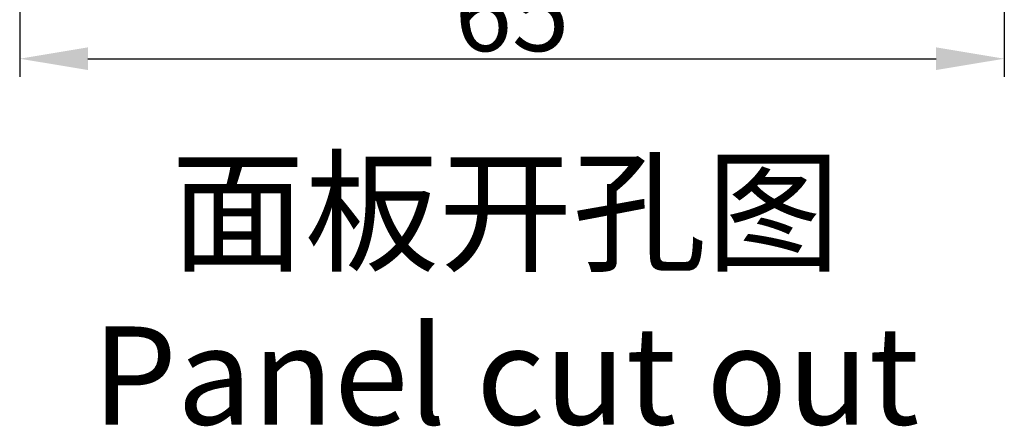
# Model space of a CAD drawing. Units: millimetres. Extents: x 1592 to 2186, y 588 to 1008.
# Drawn here: x 1734 to 1799, y 707 to 734 of the extents above; entities that cross this region are included whole.
import ezdxf

# ---------------------------------------------------------------- set-up
doc = ezdxf.new("R2010")
doc.units = ezdxf.units.MM
doc.header["$LTSCALE"] = 0.8
doc.header["$PDMODE"] = 3
doc.header["$PDSIZE"] = 8
doc.layers.get('Defpoints').update_dxf_attribs({"linetype": 'CONTINUOUS'})
doc.layers.add('Dim', color=3, linetype='CONTINUOUS', lineweight=15)
doc.layers.add('图框', color=7, linetype='CONTINUOUS', lineweight=20)
doc.styles.add('Romans字体', font='romans.shx', dxfattribs={"width": 0.75})
doc.styles.add('txt字体', font='txt', dxfattribs={"width": 0.7})
doc.dimstyles.new('01', dxfattribs={"dimtxt": 5, "dimasz": 4.5, "dimexe": 1.2, "dimexo": 0.2, "dimgap": 0.5, "dimtad": 1, "dimdsep": 46, "dimtxsty": 'Romans字体', "dimcen": 0, "dimclrd": 1, "dimclre": 6, "dimclrt": 4, "dimazin": 2, "dimtfac": 1, "dimtofl": 0, "dimtmove": 0, "dimatfit": 3, "dimfxl": 1, "dimtolj": 1, "dimtzin": 0, "dimarcsym": 0})

# ---------------------------------------------------------------- blocks, each defined once
blk = doc.blocks.new('*D27')
at = {"layer": 'Defpoints', "color": 0}
for p in [(1799.192, 755.188), (1734.192, 751.774), (1799.192, 731.024)]:
    blk.add_point(p, dxfattribs=at)
at = {"layer": 'Dim', "color": 6, "lineweight": -2}
for p, q in [((1799.192, 754.988), (1799.192, 729.824)), ((1734.192, 751.574), (1734.192, 729.824))]:
    blk.add_line(p, q, dxfattribs=at)
at = {"layer": 'Dim', "color": 1, "lineweight": -2}
blk.add_line((1738.692, 731.024), (1794.692, 731.024), dxfattribs=at)
at = {"layer": 'Dim', "color": 1}
for points in [[(1738.692, 731.774), (1738.692, 730.274), (1734.192, 731.024)], [(1794.692, 731.774), (1794.692, 730.274), (1799.192, 731.024)]]:
    blk.add_solid(points, dxfattribs=at)
at = {"layer": 'Dim', "color": 4, "insert": (1766.692, 734.024), "char_height": 5, "attachment_point": 5, "style": 'Romans字体'}
blk.add_mtext('\\A1;65', dxfattribs=at)

msp = doc.modelspace()

# ---------------------------------------------------------------- texts
at = {"layer": '图框', "color": 3, "insert": (1766.275, 715.496), "char_height": 6.48, "width": 65.98895, "attachment_point": 5, "style": 'txt字体'}
msp.add_mtext('面板开孔图\\P{\\Fromans|c134;Panel cut out}', dxfattribs=at)

# ---------------------------------------------------------------- dimensions: what is measured, and where the dimension line sits
at = {"layer": 'Dim'}
dim = msp.add_linear_dim(base=(1799.192, 731.024), p1=(1734.192, 751.774), p2=(1799.192, 755.188), dimstyle='01', dxfattribs=at)
dim.commit()
dim.dimension.update_dxf_attribs({"geometry": '*D27', "text_midpoint": (1766.692, 734.024)})

doc.saveas('drawing.dxf')
